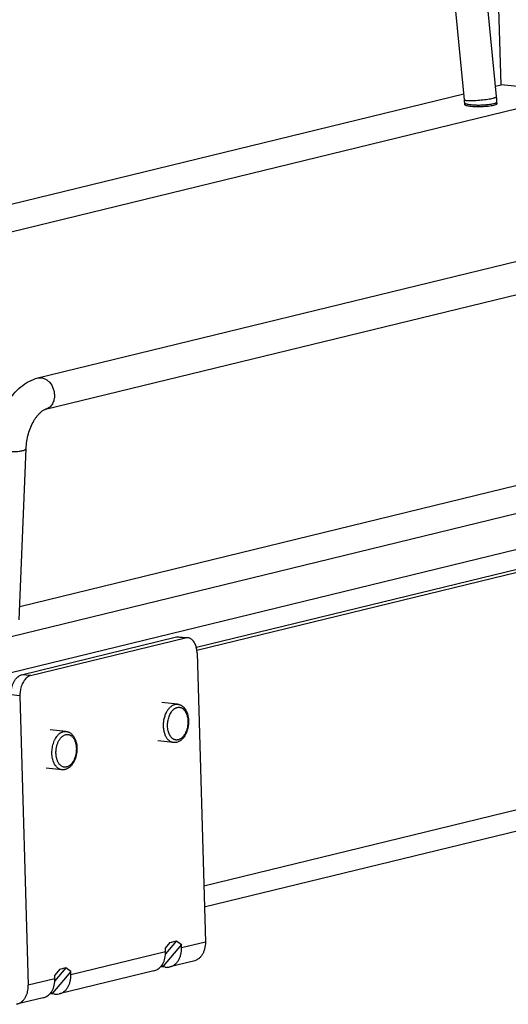
# Model space of a CAD drawing. Units: inches. Extents: x 0 to 17, y 0 to 11.
# Drawn here: x 4 to 4.9, y 2.5 to 4.2 of the extents above; entities that cross this region are included whole.
import ezdxf

# ---------------------------------------------------------------- set-up
doc = ezdxf.new("R2010")
doc.units = ezdxf.units.IN
doc.header["$LTSCALE"] = 0.935
doc.header["$MEASUREMENT"] = 0
doc.layers.get('0').update_dxf_attribs({"linetype": 'CONTINUOUS'})
doc.layers.add('02___PRT_ALL_AXES', color=7, linetype='CONTINUOUS')

msp = doc.modelspace()

# ---------------------------------------------------------------- linework, layer by layer
at = {"color": 7, "linetype": 'Continuous'}
for p, q in [((4.8764, 4.1346), (4.8641, 4.565)), ((4.8124, 4.1086), (4.7831, 4.4122)), ((4.8683, 4.1139), (4.8391, 4.4176)), ((4.0675, 3.622), (6.8175, 4.2927)), ((4.0808, 3.5674), (6.8309, 4.2381)), ((4.8666, 4.1322), (4.8764, 4.1346)), ((5.7769, 4.0389), (4.8764, 4.1346)), ((3.9497, 3.9085), (4.8114, 4.1187)), ((5.0156, 4.1198), (3.9511, 3.8601)), ((4.8128, 4.0998), (4.8127, 4.1033)), ((4.869, 4.1013), (4.8689, 4.1049)), ((7.0359, 3.9052), (3.9712, 3.1577)), ((6.8333, 3.9045), (4.0357, 3.2222)), ((3.8817, 3.0734), (6.898, 3.8091)), ((6.8822, 3.7696), (4.3441, 3.1506)), ((6.8823, 3.7643), (4.345, 3.1454)), ((4.0348, 3.1993), (4.0468, 3.4986)), ((6.8952, 3.3154), (4.358, 2.6966)), ((4.039, 3.1033), (4.3096, 3.1693)), ((4.0545, 3.1016), (4.3251, 3.1676)), ((4.3137, 3.1695), (4.3252, 3.1683)), ((4.3453, 3.1415), (4.3598, 2.6357)), ((4.036, 3.0661), (4.0505, 2.5603)), ((4.2902, 2.6249), (4.2984, 2.6352)), ((4.3093, 2.6378), (4.2903, 2.6152)), ((4.2984, 2.6352), (4.3093, 2.6378)), ((4.3093, 2.6378), (4.318, 2.6317)), ((4.318, 2.6317), (4.2862, 2.5937)), ((4.2903, 2.6188), (4.2902, 2.6249)), ((4.3182, 2.6256), (4.318, 2.6317)), ((4.3392, 2.6024), (4.2976, 2.5923)), ((4.1247, 2.5845), (4.0929, 2.5466)), ((4.1052, 2.588), (4.0969, 2.5777)), ((4.116, 2.5907), (4.097, 2.5681)), ((4.2698, 2.5855), (4.1043, 2.5451)), ((4.116, 2.5907), (4.1052, 2.588)), ((4.1247, 2.5845), (4.116, 2.5907)), ((4.1249, 2.5784), (4.1247, 2.5845)), ((4.2898, 2.5918), (4.2816, 2.5926)), ((4.2862, 2.5937), (4.2828, 2.5941)), ((4.2834, 2.5948), (4.2862, 2.5937)), ((4.0971, 2.5717), (4.0969, 2.5777)), ((4.0765, 2.5383), (4.03, 2.527)), ((4.0965, 2.5446), (4.0883, 2.5455)), ((4.0929, 2.5466), (4.0895, 2.5469)), ((4.0929, 2.5466), (4.0901, 2.5476))]:
    msp.add_line(p, q, dxfattribs=at)
at = {"color": 9, "linetype": 'Continuous'}
for p, q in [((6.8941, 3.3522), (4.357, 2.7334)), ((4.3096, 3.1693), (4.3251, 3.1676)), ((4.0545, 3.1016), (4.039, 3.1033)), ((4.036, 3.0661), (4.0205, 3.0678)), ((4.3598, 2.6357), (4.3182, 2.6256)), ((4.2903, 2.6188), (4.1249, 2.5784)), ((4.0971, 2.5717), (4.0505, 2.5603))]:
    msp.add_line(p, q, dxfattribs=at)
at = {"color": 7, "linetype": 'Continuous'}
for centre, radius, start, end in [((4.7343, 4.101), 0.0784, 3.3668, 5.5027), ((4.7355, 4.1011), 0.0772, 1.6436, 3.366), ((4.7345, 4.1011), 0.1344, 2.5072, 5.5031), ((4.7358, 4.1011), 0.1331, 1.6417, 2.5039), ((4.3064, 3.1416), 0.0388, 13.474, 14.1317)]:
    msp.add_arc(centre, radius, start, end, dxfattribs=at)
at = {"color": 9, "linetype": 'Continuous'}
for points, knots in [([(4.8124, 4.1086), (4.8124, 4.1083), (4.8129, 4.108), (4.8136, 4.1077), (4.8145, 4.1075), (4.8156, 4.1073), (4.8176, 4.1071), (4.8191, 4.1071), (4.8202, 4.107)], [0, 0, 0, 0, 0.097277, 0.181952, 0.293398, 0.431743, 0.596549, 1, 1, 1, 1]), ([(4.8127, 4.1033), (4.8127, 4.1031), (4.8129, 4.1027), (4.8135, 4.1022), (4.8144, 4.1017), (4.8156, 4.1013), (4.8172, 4.1009), (4.819, 4.1005), (4.8211, 4.1001), (4.8226, 4.1), (4.8234, 4.0999)], [0, 0, 0, 0, 0.048463, 0.112848, 0.20013, 0.312304, 0.449651, 0.611263, 0.795366, 1, 1, 1, 1]), ([(4.8202, 4.107), (4.8218, 4.107), (4.825, 4.107), (4.8322, 4.1072), (4.8417, 4.108), (4.851, 4.1091), (4.8579, 4.1103), (4.8609, 4.1109), (4.8623, 4.1113)], [0, 0, 0, 0, 0.107803, 0.232247, 0.508503, 0.780262, 0.89947, 1, 1, 1, 1]), ([(4.8234, 4.0999), (4.8258, 4.0996), (4.8308, 4.0993), (4.8387, 4.0992), (4.8467, 4.0995), (4.852, 4.1), (4.8545, 4.1003)], [0, 0, 0, 0, 0.23006, 0.487823, 0.751763, 1, 1, 1, 1]), ([(4.8545, 4.1003), (4.8561, 4.1005), (4.8588, 4.1009), (4.8616, 4.1015), (4.8629, 4.1018)], [0, 0, 0, 0, 0.540316, 1, 1, 1, 1]), ([(4.8623, 4.1113), (4.8632, 4.1115), (4.8644, 4.1118), (4.8659, 4.1123), (4.8668, 4.1127), (4.8675, 4.113), (4.868, 4.1133), (4.8684, 4.1137), (4.8683, 4.1139)], [0, 0, 0, 0, 0.400369, 0.564223, 0.702242, 0.813532, 0.898323, 1, 1, 1, 1]), ([(4.8629, 4.1018), (4.8639, 4.102), (4.8653, 4.1024), (4.8669, 4.1031), (4.8676, 4.1034), (4.8679, 4.1036)], [0, 0, 0, 0, 0.581361, 0.811775, 1, 1, 1, 1]), ([(4.8679, 4.1036), (4.868, 4.1037), (4.8684, 4.1039), (4.8688, 4.1044), (4.8689, 4.1048), (4.8689, 4.1049)], [0, 0, 0, 0, 0.324547, 0.705253, 1, 1, 1, 1]), ([(4.0675, 3.622), (4.0692, 3.6224), (4.0728, 3.6227), (4.0782, 3.6215), (4.0833, 3.6187), (4.0895, 3.6131), (4.0939, 3.6053), (4.096, 3.5967), (4.0963, 3.5922), (4.0962, 3.59)], [0, 0, 0, 0, 0.106786, 0.217468, 0.334767, 0.459605, 0.725907, 0.863912, 1, 1, 1, 1]), ([(4.0962, 3.59), (4.0961, 3.5873), (4.0953, 3.5821), (4.0921, 3.5751), (4.0872, 3.5699), (4.0829, 3.5679), (4.0808, 3.5674)], [0, 0, 0, 0, 0.276619, 0.535041, 0.773764, 1, 1, 1, 1]), ([(3.9906, 3.5009), (3.9905, 3.5007), (3.9906, 3.5004), (3.9909, 3.4999), (3.9913, 3.4994), (3.9921, 3.4987), (3.9936, 3.4978), (3.9958, 3.4969), (3.9986, 3.4961), (4.0018, 3.4954), (4.0054, 3.4947), (4.0108, 3.494), (4.0179, 3.4934), (4.0263, 3.4933), (4.0329, 3.4937), (4.0376, 3.4944), (4.0398, 3.4948), (4.0407, 3.495)], [0, 0, 0, 0, 0.009396, 0.0198, 0.031959, 0.046296, 0.082209, 0.128183, 0.183717, 0.247787, 0.319136, 0.396159, 0.560269, 0.725241, 0.876336, 0.942404, 1, 1, 1, 1]), ([(4.0407, 3.495), (4.0416, 3.4953), (4.0431, 3.4957), (4.0448, 3.4964), (4.0458, 3.4971), (4.0463, 3.4976), (4.0467, 3.4981), (4.0468, 3.4984), (4.0468, 3.4986)], [0, 0, 0, 0, 0.360802, 0.643794, 0.755869, 0.849757, 0.929097, 1, 1, 1, 1]), ([(4.2951, 3.0427), (4.2955, 3.0433), (4.2963, 3.0444), (4.2977, 3.0459), (4.2991, 3.0472), (4.3005, 3.0484), (4.302, 3.0494), (4.3035, 3.0503), (4.3051, 3.0509), (4.3061, 3.0512), (4.3067, 3.0514)], [0, 0, 0, 0, 0.141441, 0.277999, 0.409616, 0.536345, 0.658359, 0.775995, 0.889706, 1, 1, 1, 1]), ([(4.3067, 3.0514), (4.307, 3.0515), (4.3078, 3.0516), (4.3089, 3.0517), (4.3101, 3.0518), (4.3108, 3.0517), (4.3112, 3.0517)], [0, 0, 0, 0, 0.253965, 0.504623, 0.752939, 1, 1, 1, 1]), ([(4.2926, 2.9922), (4.2921, 2.993), (4.2911, 2.9947), (4.2898, 2.9974), (4.2888, 3.0003), (4.2879, 3.0034), (4.2873, 3.0067), (4.2869, 3.0101), (4.2867, 3.0136), (4.2867, 3.0172), (4.287, 3.0207), (4.2875, 3.0243), (4.2883, 3.0277), (4.2893, 3.0311), (4.2904, 3.0343), (4.2918, 3.0373), (4.2933, 3.0401), (4.2945, 3.0419), (4.2951, 3.0427)], [0, 0, 0, 0, 0.053104, 0.108937, 0.167372, 0.228186, 0.29108, 0.355696, 0.421629, 0.488439, 0.555667, 0.622839, 0.689488, 0.755156, 0.819411, 0.881856, 0.942147, 1, 1, 1, 1]), ([(4.3, 2.994), (4.2993, 2.9949), (4.2983, 2.9962), (4.2973, 2.9982), (4.2962, 3.0004), (4.2952, 3.0034), (4.2943, 3.0073), (4.2938, 3.0113), (4.2937, 3.0156), (4.294, 3.0198), (4.2946, 3.024), (4.2957, 3.0281), (4.2971, 3.032), (4.2988, 3.0355), (4.3004, 3.0382), (4.3019, 3.0401), (4.3034, 3.0417), (4.305, 3.0432), (4.3068, 3.0444), (4.3081, 3.0451), (4.3094, 3.0456), (4.3103, 3.0459), (4.3107, 3.046)], [0, 0, 0, 0, 0.054531, 0.083364, 0.113215, 0.175776, 0.24176, 0.310468, 0.381051, 0.452566, 0.524023, 0.594437, 0.662871, 0.728492, 0.790622, 0.82024, 0.848836, 0.902893, 0.928446, 0.953084, 0.9769, 1, 1, 1, 1]), ([(4.3107, 3.046), (4.3112, 3.0461), (4.312, 3.0463), (4.3134, 3.0464), (4.3147, 3.0463), (4.316, 3.0461), (4.3173, 3.0457), (4.3185, 3.0451), (4.3197, 3.0444), (4.3209, 3.0436), (4.322, 3.0426), (4.3234, 3.041), (4.3247, 3.0392), (4.3258, 3.0372), (4.3268, 3.0351), (4.3279, 3.0321), (4.3288, 3.0282), (4.3293, 3.0241), (4.3294, 3.0199), (4.3291, 3.0157), (4.3285, 3.0115), (4.3274, 3.0074), (4.3261, 3.0035), (4.3249, 3.0011), (4.3243, 2.9999)], [0, 0, 0, 0, 0.023497, 0.046619, 0.069546, 0.09249, 0.115663, 0.139265, 0.163473, 0.188439, 0.214287, 0.241109, 0.297848, 0.327852, 0.358917, 0.424033, 0.492728, 0.564277, 0.637799, 0.712312, 0.786786, 0.860192, 0.931554, 1, 1, 1, 1]), ([(4.1175, 2.9419), (4.1169, 2.9417), (4.1158, 2.9415), (4.114, 2.9415), (4.1123, 2.9418), (4.1106, 2.9423), (4.109, 2.9431), (4.1075, 2.9442), (4.106, 2.9455), (4.1047, 2.9471), (4.1034, 2.9489), (4.1023, 2.9509), (4.1014, 2.953), (4.1006, 2.9554), (4.0999, 2.9578), (4.0994, 2.9604), (4.0991, 2.9631), (4.0989, 2.9659), (4.0989, 2.9687), (4.0991, 2.9715), (4.0994, 2.9743), (4.0999, 2.977), (4.1006, 2.9797), (4.1014, 2.9823), (4.1024, 2.9848), (4.1035, 2.9871), (4.1048, 2.9893), (4.1061, 2.9913), (4.1076, 2.9931), (4.1091, 2.9947), (4.1107, 2.996), (4.1124, 2.9971), (4.1141, 2.998), (4.1153, 2.9984), (4.1159, 2.9985)], [0, 0, 0, 0, 0.023958, 0.047486, 0.070928, 0.094662, 0.119035, 0.144341, 0.170813, 0.198612, 0.227829, 0.258492, 0.290575, 0.324002, 0.358658, 0.394395, 0.431038, 0.468391, 0.506243, 0.544371, 0.582547, 0.620542, 0.658132, 0.695099, 0.731241, 0.766372, 0.800333, 0.832994, 0.864262, 0.894089, 0.922477, 0.949492, 0.975272, 1, 1, 1, 1]), ([(4.1002, 2.9952), (4.1006, 2.9958), (4.1015, 2.9968), (4.1028, 2.9983), (4.1042, 2.9997), (4.1057, 3.0009), (4.1072, 3.0019), (4.1087, 3.0027), (4.1102, 3.0034), (4.1113, 3.0037), (4.1118, 3.0038)], [0, 0, 0, 0, 0.141441, 0.277999, 0.409616, 0.536345, 0.658359, 0.775995, 0.889706, 1, 1, 1, 1]), ([(4.1118, 3.0038), (4.1122, 3.0039), (4.113, 3.0041), (4.1141, 3.0042), (4.1152, 3.0042), (4.116, 3.0042), (4.1163, 3.0042)], [0, 0, 0, 0, 0.253965, 0.504623, 0.752939, 1, 1, 1, 1]), ([(4.1159, 2.9985), (4.1165, 2.9986), (4.1176, 2.9988), (4.1194, 2.9989), (4.1211, 2.9986), (4.1228, 2.998), (4.1244, 2.9972), (4.126, 2.9962), (4.1274, 2.9948), (4.1288, 2.9933), (4.13, 2.9915), (4.1311, 2.9895), (4.1321, 2.9873), (4.1329, 2.985), (4.1335, 2.9825), (4.134, 2.9799), (4.1344, 2.9773), (4.1345, 2.9745), (4.1345, 2.9717), (4.1343, 2.9689), (4.134, 2.9661), (4.1335, 2.9634), (4.1328, 2.9607), (4.132, 2.9581), (4.131, 2.9556), (4.1299, 2.9532), (4.1287, 2.9511), (4.1273, 2.9491), (4.1259, 2.9473), (4.1243, 2.9457), (4.1227, 2.9443), (4.121, 2.9432), (4.1193, 2.9424), (4.1181, 2.942), (4.1175, 2.9419)], [0, 0, 0, 0, 0.023958, 0.047486, 0.070928, 0.094662, 0.119035, 0.144341, 0.170813, 0.198612, 0.227829, 0.258492, 0.290575, 0.324002, 0.358658, 0.394395, 0.431038, 0.468391, 0.506243, 0.544371, 0.582547, 0.620542, 0.658132, 0.695099, 0.731241, 0.766372, 0.800333, 0.832994, 0.864262, 0.894089, 0.922477, 0.949492, 0.975272, 1, 1, 1, 1]), ([(4.3243, 2.9999), (4.3239, 2.9993), (4.3231, 2.9979), (4.3218, 2.9961), (4.3203, 2.9944), (4.3189, 2.9929), (4.3173, 2.9917), (4.3157, 2.9907), (4.314, 2.9899), (4.3129, 2.9895), (4.3124, 2.9894)], [0, 0, 0, 0, 0.144747, 0.283993, 0.417426, 0.544899, 0.666467, 0.782429, 0.893364, 1, 1, 1, 1]), ([(4.1092, 2.937), (4.1087, 2.9371), (4.1077, 2.9373), (4.1063, 2.9377), (4.1048, 2.9383), (4.1034, 2.9391), (4.1021, 2.94), (4.1008, 2.9411), (4.0996, 2.9424), (4.0981, 2.9443), (4.0967, 2.9464), (4.0955, 2.9488), (4.0944, 2.9514), (4.0933, 2.9549), (4.0924, 2.9593), (4.0919, 2.964), (4.0918, 2.9689), (4.0922, 2.9737), (4.093, 2.9785), (4.0943, 2.9832), (4.0956, 2.9869), (4.0969, 2.9896), (4.0982, 2.9922), (4.0994, 2.9941), (4.1002, 2.9952)], [0, 0, 0, 0, 0.022339, 0.044872, 0.067784, 0.091242, 0.115391, 0.140351, 0.166214, 0.193044, 0.249701, 0.279572, 0.310429, 0.374884, 0.44257, 0.512776, 0.584666, 0.657322, 0.729791, 0.801128, 0.870443, 0.904099, 0.936964, 1, 1, 1, 1]), ([(4.304, 2.9846), (4.3035, 2.9846), (4.3024, 2.9848), (4.3009, 2.9853), (4.2993, 2.986), (4.2978, 2.9869), (4.2964, 2.9879), (4.2951, 2.9892), (4.2938, 2.9906), (4.293, 2.9917), (4.2926, 2.9922)], [0, 0, 0, 0, 0.114519, 0.230196, 0.348121, 0.469267, 0.594459, 0.724357, 0.859434, 1, 1, 1, 1]), ([(4.3124, 2.9894), (4.3118, 2.9892), (4.3107, 2.9891), (4.309, 2.989), (4.3074, 2.9893), (4.3058, 2.9897), (4.3042, 2.9905), (4.3027, 2.9914), (4.3013, 2.9926), (4.3004, 2.9935), (4.3, 2.994)], [0, 0, 0, 0, 0.121474, 0.240796, 0.359539, 0.479455, 0.602179, 0.729131, 0.861457, 1, 1, 1, 1])]:
    msp.add_open_spline(points, degree=3, knots=knots, dxfattribs=at)
at = {"color": 7, "linetype": 'Continuous'}
for points, knots in [([(4.0138, 3.5789), (4.0171, 3.5842), (4.0243, 3.5941), (4.037, 3.6068), (4.0514, 3.6165), (4.062, 3.6207), (4.0675, 3.622)], [0, 0, 0, 0, 0.264477, 0.517831, 0.761719, 1, 1, 1, 1]), ([(4.0468, 3.4986), (4.0469, 3.5029), (4.0478, 3.5115), (4.0506, 3.5241), (4.0547, 3.536), (4.0591, 3.5451), (4.063, 3.5515), (4.0661, 3.5557), (4.0691, 3.5592), (4.072, 3.5621), (4.0748, 3.5643), (4.0771, 3.5659), (4.0791, 3.5668), (4.0803, 3.5672), (4.0808, 3.5674)], [0, 0, 0, 0, 0.159645, 0.322223, 0.481276, 0.630758, 0.699885, 0.764098, 0.822504, 0.874221, 0.918254, 0.953611, 0.980559, 1, 1, 1, 1]), ([(4.3096, 3.1693), (4.3099, 3.1693), (4.3113, 3.1696), (4.3127, 3.1697), (4.3137, 3.1695)], [0, 0, 0, 0, 0.253961, 1, 1, 1, 1]), ([(4.3293, 3.1679), (4.3289, 3.1679), (4.3275, 3.168), (4.3261, 3.1679), (4.3251, 3.1676)], [0, 0, 0, 0, 0.247965, 1, 1, 1, 1]), ([(4.344, 3.1511), (4.3434, 3.1533), (4.342, 3.1575), (4.3386, 3.1629), (4.3349, 3.166), (4.3317, 3.1675), (4.3301, 3.1678), (4.3293, 3.1679)], [0, 0, 0, 0, 0.29509, 0.557505, 0.788282, 0.895481, 1, 1, 1, 1]), ([(4.3453, 3.1415), (4.3453, 3.1423), (4.3451, 3.1454), (4.3446, 3.1484), (4.3441, 3.1506)], [0, 0, 0, 0, 0.255709, 1, 1, 1, 1]), ([(4.0206, 3.0717), (4.0208, 3.0755), (4.0219, 3.0827), (4.0253, 3.091), (4.029, 3.0964), (4.032, 3.0996), (4.0353, 3.102), (4.0378, 3.103), (4.039, 3.1033)], [0, 0, 0, 0, 0.289411, 0.561526, 0.685651, 0.799864, 0.904249, 1, 1, 1, 1]), ([(4.0545, 3.1016), (4.0523, 3.1011), (4.0491, 3.0994), (4.0456, 3.0961), (4.0431, 3.0929), (4.0409, 3.0891), (4.0384, 3.0835), (4.0372, 3.0788), (4.0367, 3.0757)], [0, 0, 0, 0, 0.201684, 0.315503, 0.438307, 0.569669, 0.708302, 1, 1, 1, 1]), ([(4.0367, 3.0757), (4.0365, 3.0749), (4.0361, 3.0717), (4.036, 3.0685), (4.036, 3.0661)], [0, 0, 0, 0, 0.251155, 1, 1, 1, 1]), ([(4.3112, 3.0517), (4.3117, 3.0516), (4.3128, 3.0515), (4.3143, 3.0511), (4.3158, 3.0505), (4.3173, 3.0498), (4.3187, 3.049), (4.32, 3.048), (4.3212, 3.0469), (4.3228, 3.0453), (4.3246, 3.043), (4.3264, 3.0399), (4.3279, 3.0364), (4.3291, 3.0327), (4.3299, 3.0288), (4.3303, 3.0247), (4.3305, 3.0205), (4.3302, 3.0163), (4.3297, 3.0121), (4.3288, 3.008), (4.3275, 3.0041), (4.3265, 3.0016), (4.3259, 3.0004)], [0, 0, 0, 0, 0.026213, 0.052424, 0.078745, 0.105238, 0.13194, 0.158912, 0.186223, 0.213932, 0.270741, 0.329733, 0.391088, 0.454787, 0.520624, 0.588233, 0.657125, 0.726727, 0.79642, 0.865578, 0.93361, 1, 1, 1, 1]), ([(4.1163, 3.0042), (4.1171, 3.0041), (4.1182, 3.0039), (4.1196, 3.0035), (4.1211, 3.0029), (4.1228, 3.0021), (4.1247, 3.0008), (4.1265, 2.9993), (4.1281, 2.9976), (4.1296, 2.9956), (4.1309, 2.9935), (4.1321, 2.9912), (4.1331, 2.9888), (4.1339, 2.9862), (4.1346, 2.9835), (4.1351, 2.9807), (4.1356, 2.9768), (4.1357, 2.9719), (4.1351, 2.966), (4.1341, 2.9611), (4.133, 2.9574), (4.132, 2.9547), (4.1308, 2.9521), (4.1295, 2.9497), (4.1281, 2.9474), (4.126, 2.9447), (4.1237, 2.9423), (4.1211, 2.9403), (4.1191, 2.939), (4.117, 2.9381), (4.1155, 2.9376), (4.1148, 2.9374)], [0, 0, 0, 0, 0.026711, 0.040085, 0.053503, 0.080512, 0.107841, 0.135622, 0.163982, 0.193032, 0.222861, 0.253525, 0.285044, 0.317406, 0.350561, 0.384432, 0.418917, 0.489181, 0.560226, 0.630794, 0.665533, 0.699718, 0.733233, 0.765989, 0.797923, 0.829003, 0.888591, 0.917276, 0.945325, 0.97285, 1, 1, 1, 1]), ([(4.3259, 3.0004), (4.3255, 2.9994), (4.3245, 2.9975), (4.3229, 2.9949), (4.321, 2.9925), (4.319, 2.9903), (4.3169, 2.9885), (4.3146, 2.9869), (4.3122, 2.9857), (4.3105, 2.9852), (4.3096, 2.9849)], [0, 0, 0, 0, 0.13827, 0.272562, 0.402696, 0.528716, 0.650901, 0.769748, 0.88585, 1, 1, 1, 1]), ([(4.3096, 2.9849), (4.3092, 2.9848), (4.3082, 2.9846), (4.3068, 2.9845), (4.3054, 2.9845), (4.3045, 2.9845), (4.304, 2.9846)], [0, 0, 0, 0, 0.251292, 0.501444, 0.750875, 1, 1, 1, 1]), ([(4.1148, 2.9374), (4.1143, 2.9373), (4.1134, 2.9371), (4.112, 2.937), (4.1106, 2.9369), (4.1097, 2.937), (4.1092, 2.937)], [0, 0, 0, 0, 0.251292, 0.501444, 0.750875, 1, 1, 1, 1]), ([(4.3598, 2.6357), (4.3599, 2.6318), (4.3593, 2.626), (4.357, 2.6188), (4.3546, 2.614), (4.3515, 2.6098), (4.3479, 2.6064), (4.3437, 2.6039), (4.3407, 2.6028), (4.3392, 2.6024)], [0, 0, 0, 0, 0.277083, 0.409355, 0.536362, 0.658101, 0.775103, 0.888504, 1, 1, 1, 1]), ([(4.2853, 2.5977), (4.2871, 2.6007), (4.2898, 2.6077), (4.2905, 2.615), (4.2903, 2.6188)], [0, 0, 0, 0, 0.48347, 1, 1, 1, 1]), ([(4.2976, 2.5923), (4.2991, 2.5926), (4.3021, 2.5937), (4.3063, 2.5963), (4.3099, 2.5997), (4.313, 2.6038), (4.3154, 2.6087), (4.3177, 2.6159), (4.3183, 2.6217), (4.3182, 2.6256)], [0, 0, 0, 0, 0.111543, 0.224929, 0.341924, 0.463651, 0.590628, 0.722926, 1, 1, 1, 1]), ([(4.2698, 2.5855), (4.272, 2.586), (4.2764, 2.5879), (4.28, 2.5909), (4.2816, 2.5926)], [0, 0, 0, 0, 0.491421, 1, 1, 1, 1]), ([(4.2816, 2.5926), (4.282, 2.593), (4.2833, 2.5946), (4.2845, 2.5963), (4.2853, 2.5977)], [0, 0, 0, 0, 0.24547, 1, 1, 1, 1]), ([(4.2898, 2.5918), (4.2905, 2.5917), (4.2931, 2.5915), (4.2957, 2.5918), (4.2976, 2.5923)], [0, 0, 0, 0, 0.252451, 1, 1, 1, 1]), ([(4.0921, 2.5505), (4.0938, 2.5536), (4.0965, 2.5605), (4.0972, 2.5679), (4.0971, 2.5717)], [0, 0, 0, 0, 0.48347, 1, 1, 1, 1]), ([(4.1043, 2.5451), (4.1059, 2.5455), (4.1089, 2.5466), (4.113, 2.5491), (4.1166, 2.5525), (4.1197, 2.5567), (4.1221, 2.5615), (4.1244, 2.5687), (4.125, 2.5745), (4.1249, 2.5784)], [0, 0, 0, 0, 0.111543, 0.224929, 0.341924, 0.463651, 0.590628, 0.722926, 1, 1, 1, 1]), ([(4.03, 2.527), (4.0315, 2.5274), (4.0345, 2.5284), (4.0386, 2.531), (4.0422, 2.5344), (4.0453, 2.5386), (4.0477, 2.5434), (4.0501, 2.5506), (4.0506, 2.5564), (4.0505, 2.5603)], [0, 0, 0, 0, 0.111496, 0.224897, 0.341899, 0.463638, 0.590645, 0.722917, 1, 1, 1, 1]), ([(4.0883, 2.5455), (4.0887, 2.5459), (4.0901, 2.5474), (4.0913, 2.5492), (4.0921, 2.5505)], [0, 0, 0, 0, 0.24547, 1, 1, 1, 1]), ([(4.0765, 2.5383), (4.0787, 2.5389), (4.0831, 2.5407), (4.0867, 2.5437), (4.0883, 2.5455)], [0, 0, 0, 0, 0.491421, 1, 1, 1, 1]), ([(4.0965, 2.5446), (4.0972, 2.5446), (4.0998, 2.5444), (4.1024, 2.5447), (4.1043, 2.5451)], [0, 0, 0, 0, 0.252451, 1, 1, 1, 1])]:
    msp.add_open_spline(points, degree=3, knots=knots, dxfattribs=at)
at = {"layer": '02___PRT_ALL_AXES', "color": 7, "linetype": 'Continuous'}
for p, q in [((4.8122, 4.1011), (4.8121, 4.1007)), ((4.8127, 4.0997), (4.8142, 4.099)), ((4.3112, 3.0517), (4.2837, 3.0546)), ((4.1163, 3.0042), (4.0889, 3.0071)), ((4.304, 2.9846), (4.2766, 2.9875)), ((4.1092, 2.937), (4.0817, 2.94))]:
    msp.add_line(p, q, dxfattribs=at)
for points, knots in [([(4.8121, 4.1007), (4.8121, 4.1005), (4.8123, 4.1002), (4.8126, 4.0999), (4.8127, 4.0997)], [0, 0, 0, 0, 0.440609, 1, 1, 1, 1]), ([(4.8142, 4.099), (4.8149, 4.0987), (4.8167, 4.0982), (4.8184, 4.0978), (4.8194, 4.0977)], [0, 0, 0, 0, 0.435944, 1, 1, 1, 1]), ([(4.8194, 4.0977), (4.821, 4.0974), (4.8243, 4.097), (4.8318, 4.0965), (4.8417, 4.0965), (4.8516, 4.0972), (4.8588, 4.0982), (4.862, 4.0988), (4.8634, 4.0991)], [0, 0, 0, 0, 0.106022, 0.229467, 0.505848, 0.779099, 0.898966, 1, 1, 1, 1]), ([(4.8634, 4.0991), (4.8646, 4.0994), (4.8662, 4.0999), (4.8681, 4.1007), (4.8688, 4.1011), (4.869, 4.1013)], [0, 0, 0, 0, 0.603915, 0.828551, 1, 1, 1, 1]), ([(4.869, 4.1013), (4.8692, 4.1015), (4.8695, 4.1018), (4.8696, 4.1022), (4.8696, 4.1023)], [0, 0, 0, 0, 0.562804, 1, 1, 1, 1])]:
    msp.add_open_spline(points, degree=3, knots=knots, dxfattribs=at)

doc.saveas('drawing.dxf')
